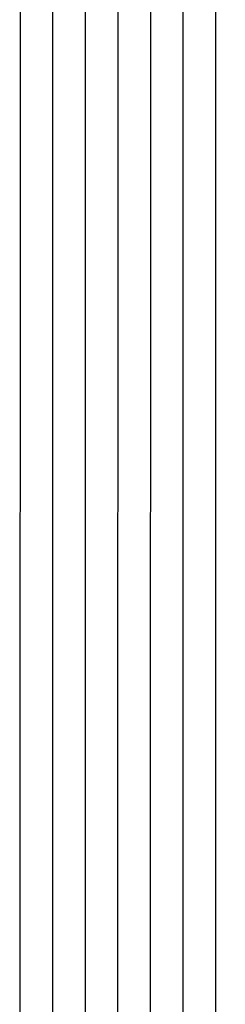
# Model space of a CAD drawing. Units: millimetres. Extents: x 0 to 2873, y -3132 to -50.
# Drawn here: x 2553 to 2559, y -2365 to -2334 of the extents above; entities that cross this region are included whole.
import ezdxf

# ---------------------------------------------------------------- set-up
doc = ezdxf.new("R2010")
doc.units = ezdxf.units.MM
doc.layers.add('CrossSectionsGlass', color=4, linetype='Continuous')

# ---------------------------------------------------------------- blocks, each defined once
blk = doc.blocks.new('6mm', base_point=(1728.1, 0.308))
at = {"layer": 'CrossSectionsGlass'}
for p, q in [((1746, 0.308), (0.5, 0)), ((1746.5, -0.692), (0, -1)), ((1746.5, -1.692), (0, -2)), ((1746.5, -2.692), (0, -3)), ((1746.5, -3.692), (0, -4)), ((1746.5, -4.692), (0, -5)), ((1746, -5.692), (0.5, -6))]:
    blk.add_line(p, q, dxfattribs=at)
blk = doc.blocks.new('CS_6VERT1', base_point=(0, -520))
at = {"layer": 'CrossSectionsGlass', "yscale": -1, "rotation": 90.00000000000001}
blk.add_blockref('6mm', (-10.592, -659.9), dxfattribs=at)

msp = doc.modelspace()

# ---------------------------------------------------------------- block references
msp.add_blockref('CS_6VERT1', (2570, -520))
at = {"layer": 'CrossSectionsGlass', "yscale": -1, "rotation": 90.00000000000001}
msp.add_blockref('6mm', (2559.408, -659.9), dxfattribs=at)

doc.saveas('drawing.dxf')
